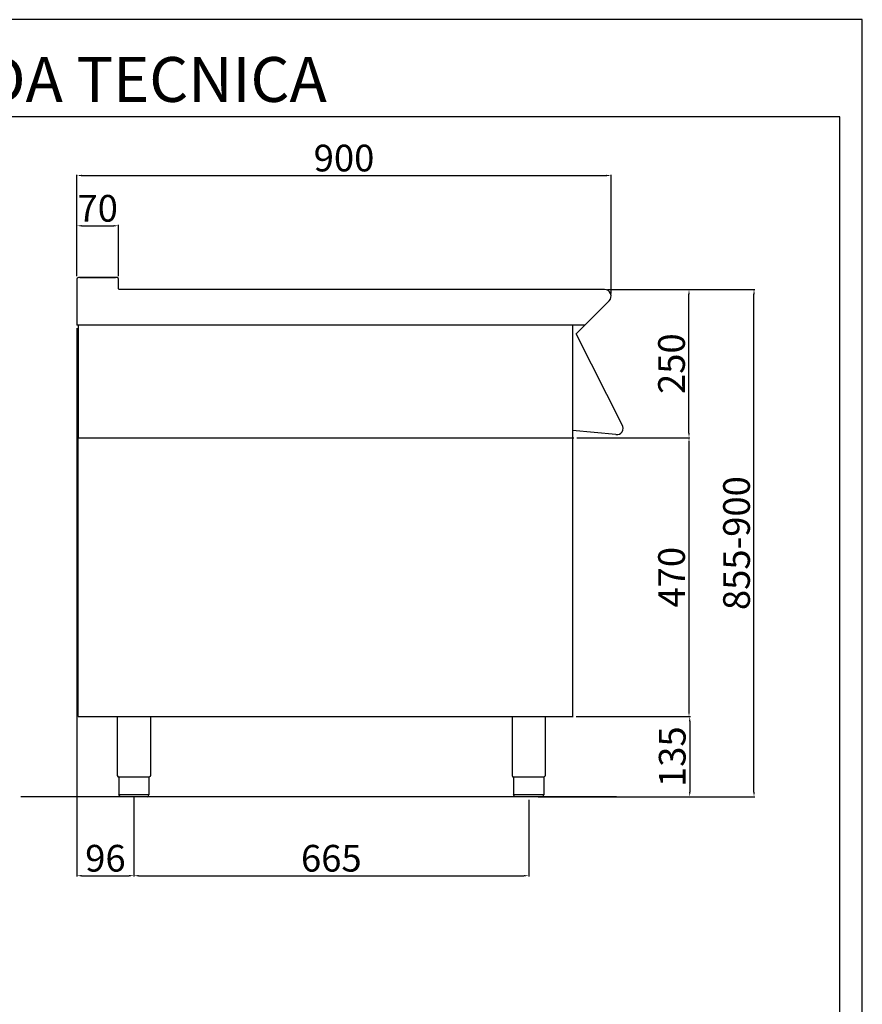
# Model space of a CAD drawing. Units: millimetres. Extents: x -61442 to -58796, y -22327 to -18585.
# Drawn here: x -60216 to -58796, y -20244 to -18585 of the extents above; entities that cross this region are included whole.
import ezdxf

# ---------------------------------------------------------------- set-up
doc = ezdxf.new("R2010")
doc.units = ezdxf.units.MM
doc.layers.add('QUOTE', color=3, linetype='Continuous')
doc.layers.add('TESTO', color=4, linetype='Continuous')
doc.styles.get("Standard").update_dxf_attribs({"font": 'arial.ttf', "height": 45})
doc.dimstyles.new('ISO-25', dxfattribs={"dimtxt": 45, "dimasz": 8, "dimexe": 1.25, "dimexo": 5, "dimtad": 1, "dimtxsty": 'Standard', "dimcen": 2.5, "dimadec": 0, "dimazin": 0, "dimtfac": 1, "dimtmove": 0, "dimatfit": 3, "dimfxl": 1, "dimarcsym": 0})

# ---------------------------------------------------------------- blocks, each defined once
blk = doc.blocks.new('*D555')
at = {"color": 0, "lineweight": -2}
for p, q in [((-60119.3, -19017), (-60119.3, -18846.2)), ((-60111.3, -18847.5), (-59227.3, -18847.5)), ((-59219.3, -19046.2), (-59219.3, -18846.2))]:
    blk.add_line(p, q, dxfattribs=at)
at = {"color": 0}
for points in [[(-60111.3, -18846.2), (-60111.3, -18848.8), (-60119.3, -18847.5)], [(-59227.3, -18846.2), (-59227.3, -18848.8), (-59219.3, -18847.5)]]:
    blk.add_solid(points, dxfattribs=at)
at = {"layer": 'Defpoints', "color": 0}
for p in [(-59219.3, -18847.5), (-60119.3, -19022), (-59219.3, -19051.2)]:
    blk.add_point(p, dxfattribs=at)
at = {"color": 0, "insert": (-59669.3, -18823.9), "char_height": 45, "attachment_point": 5}
blk.add_mtext('900', dxfattribs=at)
blk = doc.blocks.new('*D556')
at = {"color": 0, "lineweight": -2}
for p, q in [((-59225.5, -19039.6), (-59086.9, -19039.6)), ((-59088.1, -19281.6), (-59088.1, -19047.6)), ((-59277.1, -19289.6), (-59086.9, -19289.6))]:
    blk.add_line(p, q, dxfattribs=at)
at = {"color": 0}
for points in [[(-59089.4, -19047.6), (-59086.8, -19047.6), (-59088.1, -19039.6)], [(-59089.4, -19281.6), (-59086.8, -19281.6), (-59088.1, -19289.6)]]:
    blk.add_solid(points, dxfattribs=at)
at = {"layer": 'Defpoints', "color": 0}
for p in [(-59230.5, -19039.6), (-59088.1, -19039.6), (-59282.1, -19289.6)]:
    blk.add_point(p, dxfattribs=at)
at = {"color": 0, "insert": (-59111.7, -19164.6), "char_height": 45, "attachment_point": 5, "rotation": 90}
blk.add_mtext('250', dxfattribs=at)
blk = doc.blocks.new('*D557')
at = {"color": 0, "lineweight": -2}
for p, q in [((-60119.3, -19017), (-60119.3, -18930.9)), ((-60111.3, -18932.2), (-60057.3, -18932.2)), ((-60049.3, -19017), (-60049.3, -18930.9))]:
    blk.add_line(p, q, dxfattribs=at)
at = {"color": 0}
for points in [[(-60111.3, -18930.9), (-60111.3, -18933.5), (-60119.3, -18932.2)], [(-60057.3, -18930.9), (-60057.3, -18933.5), (-60049.3, -18932.2)]]:
    blk.add_solid(points, dxfattribs=at)
at = {"layer": 'Defpoints', "color": 0}
for p in [(-60049.3, -18932.2), (-60119.3, -19022), (-60049.3, -19022)]:
    blk.add_point(p, dxfattribs=at)
at = {"color": 0, "insert": (-60084.3, -18908.6), "char_height": 45, "attachment_point": 5}
blk.add_mtext('70', dxfattribs=at)
blk = doc.blocks.new('*D558')
at = {"color": 0, "lineweight": -2}
for p, q in [((-60119.3, -19104.6), (-60119.3, -20028.9)), ((-60023.3, -19895.6), (-60023.3, -20028.9)), ((-60111.3, -20027.7), (-60031.3, -20027.7))]:
    blk.add_line(p, q, dxfattribs=at)
at = {"color": 0}
for points in [[(-60111.3, -20026.4), (-60111.3, -20029), (-60119.3, -20027.7)], [(-60031.3, -20026.4), (-60031.3, -20029), (-60023.3, -20027.7)]]:
    blk.add_solid(points, dxfattribs=at)
at = {"layer": 'Defpoints', "color": 0}
for p in [(-60119.3, -19099.6), (-60023.3, -19890.6), (-60023.3, -20027.7)]:
    blk.add_point(p, dxfattribs=at)
at = {"color": 0, "insert": (-60071.3, -20004.1), "char_height": 45, "attachment_point": 5}
blk.add_mtext('96', dxfattribs=at)
blk = doc.blocks.new('*D559')
at = {"color": 0, "lineweight": -2}
for p, q in [((-60023.3, -19895.6), (-60023.3, -20028.9)), ((-59358.2, -19899.6), (-59358.2, -20028.9)), ((-60015.3, -20027.7), (-59366.2, -20027.7))]:
    blk.add_line(p, q, dxfattribs=at)
at = {"color": 0}
for points in [[(-60015.3, -20026.4), (-60015.3, -20029), (-60023.3, -20027.7)], [(-59366.2, -20026.4), (-59366.2, -20029), (-59358.2, -20027.7)]]:
    blk.add_solid(points, dxfattribs=at)
at = {"layer": 'Defpoints', "color": 0}
for p in [(-60023.3, -19890.6), (-59358.2, -19894.6), (-59358.2, -20027.7)]:
    blk.add_point(p, dxfattribs=at)
at = {"color": 0, "insert": (-59690.7, -20004.1), "char_height": 45, "attachment_point": 5}
blk.add_mtext('665', dxfattribs=at)
blk = doc.blocks.new('*D560')
at = {"color": 0, "lineweight": -2}
for p, q in [((-59277.1, -19289.6), (-59086.9, -19289.6)), ((-59088.1, -19297.6), (-59088.1, -19751.6)), ((-59278.1, -19759.6), (-59086.9, -19759.6))]:
    blk.add_line(p, q, dxfattribs=at)
at = {"color": 0}
for points in [[(-59089.4, -19297.6), (-59086.8, -19297.6), (-59088.1, -19289.6)], [(-59089.4, -19751.6), (-59086.8, -19751.6), (-59088.1, -19759.6)]]:
    blk.add_solid(points, dxfattribs=at)
at = {"layer": 'Defpoints', "color": 0}
for p in [(-59282.1, -19289.6), (-59283.1, -19759.6), (-59088.1, -19759.6)]:
    blk.add_point(p, dxfattribs=at)
at = {"color": 0, "insert": (-59111.7, -19524.6), "char_height": 45, "attachment_point": 5, "rotation": 90}
blk.add_mtext('470', dxfattribs=at)
blk = doc.blocks.new('*D495')
at = {"color": 0, "lineweight": -2}
for p, q in [((-59278.1, -19759.6), (-59085.6, -19759.6)), ((-59086.9, -19767.6), (-59086.9, -19886.6)), ((-59330.9, -19894.6), (-59085.6, -19894.6))]:
    blk.add_line(p, q, dxfattribs=at)
at = {"color": 0}
for points in [[(-59088.2, -19767.6), (-59085.5, -19767.6), (-59086.9, -19759.6)], [(-59088.2, -19886.6), (-59085.5, -19886.6), (-59086.9, -19894.6)]]:
    blk.add_solid(points, dxfattribs=at)
at = {"layer": 'Defpoints', "color": 0}
for p in [(-59283.1, -19759.6), (-59335.9, -19894.6), (-59086.9, -19894.6)]:
    blk.add_point(p, dxfattribs=at)
at = {"color": 0, "insert": (-59110.5, -19827.1), "char_height": 45, "attachment_point": 5, "rotation": 90}
blk.add_mtext('135', dxfattribs=at)
blk = doc.blocks.new('*D640')
at = {"color": 0, "lineweight": -2}
for p, q in [((-59225.5, -19039.6), (-58977.3, -19039.6)), ((-58978.6, -19886.6), (-58978.6, -19047.6)), ((-59342, -19894.6), (-58977.3, -19894.6))]:
    blk.add_line(p, q, dxfattribs=at)
at = {"color": 0}
for points in [[(-58979.9, -19047.6), (-58977.2, -19047.6), (-58978.6, -19039.6)], [(-58979.9, -19886.6), (-58977.2, -19886.6), (-58978.6, -19894.6)]]:
    blk.add_solid(points, dxfattribs=at)
at = {"layer": 'Defpoints', "color": 0}
for p in [(-59230.5, -19039.6), (-58978.6, -19039.6), (-59347, -19894.6)]:
    blk.add_point(p, dxfattribs=at)
at = {"color": 0, "insert": (-59002.2, -19467.1), "char_height": 45, "attachment_point": 5, "rotation": 90}
blk.add_mtext('855-900', dxfattribs=at)

msp = doc.modelspace()

# ---------------------------------------------------------------- linework, layer by layer
at = {"color": 6}
for points in [[(-61442.1, -22327), (-58796.1, -22327), (-58796.1, -18584.8), (-61442.1, -18584.8)], [(-61404.3, -22289.2), (-58833.9, -22289.2), (-58833.9, -18748.6), (-61404.3, -18748.6)]]:
    msp.add_lwpolyline(points, close=True, dxfattribs=at)
at = {"layer": 'QUOTE', "color": 7}
for p, q in [((-60119.3, -19022), (-60119.3, -19099.6)), ((-60051.7, -19019.6), (-60116.9, -19019.6)), ((-60114.3, -19019.6), (-60085.8, -19019.6)), ((-60085.8, -19019.6), (-60054.3, -19019.6)), ((-60049.3, -19038.4), (-60049.3, -19022)), ((-59230.5, -19039.6), (-60048.1, -19039.6)), ((-59278.4, -19114.6), (-59222.5, -19058.7)), ((-60117, -19099.6), (-60119.3, -19099.6)), ((-59262.8, -19099.6), (-60118.6, -19099.6)), ((-60117, -19099.6), (-60117, -19289.6)), ((-59284.3, -19099.6), (-59284.2, -19759.6)), ((-59200.6, -19267.8), (-59278.4, -19114.6)), ((-59211.2, -19284.3), (-59284.3, -19277.3)), ((-60117, -19289.6), (-59282.1, -19289.6)), ((-60117, -19759.6), (-60117, -19289.6)), ((-60117, -19289.6), (-59283.1, -19289.6)), ((-60117, -19759.6), (-59283.1, -19759.6)), ((-60051.3, -19759.6), (-60051.3, -19858.6)), ((-59995.3, -19759.6), (-59995.3, -19858.6)), ((-59386.2, -19759.6), (-59386.2, -19858.6)), ((-59330.2, -19759.6), (-59330.2, -19858.6)), ((-60023.3, -19861.6), (-60048.6, -19861.6)), ((-60048.6, -19861.6), (-60048.6, -19891.6)), ((-59998, -19861.6), (-60023.3, -19861.6)), ((-59998, -19861.6), (-59998, -19891.6)), ((-59358.2, -19861.6), (-59383.5, -19861.6)), ((-59383.5, -19861.6), (-59383.5, -19891.6)), ((-59332.9, -19861.6), (-59358.2, -19861.6)), ((-59332.9, -19861.6), (-59332.9, -19891.6)), ((-59210.4, -19894.6), (-60213.7, -19894.6)), ((-60048.6, -19890.6), (-59998, -19890.6)), ((-60023.3, -19894.6), (-60045.6, -19894.6)), ((-60001, -19894.6), (-60023.3, -19894.6)), ((-59383.5, -19890.6), (-59332.9, -19890.6)), ((-59358.2, -19894.6), (-59380.5, -19894.6)), ((-59335.9, -19894.6), (-59358.2, -19894.6))]:
    msp.add_line(p, q, dxfattribs=at)
for centre, radius, start, end in [((-60116.9, -19022), 2.4, 90, 180), ((-60051.7, -19022), 2.4, 0, 90), ((-60048.1, -19038.4), 1.2, 180, 270), ((-59230.5, -19050.8), 11.2, 315, 90), ((-59210.1, -19273.3), 11, 264.5741, 30.0012), ((-60048.3, -19858.6), 3, 180.0028, 264.2599), ((-59383.2, -19858.6), 3, 180.0028, 264.2599), ((-60001, -19891.6), 3, 270.0009, 0.0009), ((-59335.9, -19891.6), 3, 270.0009, 0.0009)]:
    msp.add_arc(centre, radius, start, end, dxfattribs=at)
at = {"layer": 'QUOTE', "color": 7, "extrusion": (0, 0, -1)}
for centre, start, end in [((59998.3, -19858.6), 180.0009, 264.2578), ((59333.2, -19858.6), 180.0009, 264.2578), ((60045.6, -19891.6), 269.9991, 359.9991), ((59380.5, -19891.6), 269.9991, 359.9991)]:
    msp.add_arc(centre, 3, start, end, dxfattribs=at)

# ---------------------------------------------------------------- texts
at = {"layer": 'TESTO', "color": 4, "insert": (-60119.1, -18723.4), "char_height": 75.6, "width": 972.743, "attachment_point": 8}
msp.add_mtext('\\fArial|b0|i1|c0|p34;SCHEDA\\fArial|b1|i1|c0|p34; \\fArial|b0|i1|c0|p34;TECNICA', dxfattribs=at)

# ---------------------------------------------------------------- dimensions: what is measured, and where the dimension line sits
at = {"color": 3}
for base, p1, p2, picture, middle in [((-59219.3, -18847.5), (-60119.3, -19022), (-59219.3, -19051.2), '*D555', (-59669.3, -18823.9)), ((-60049.3, -18932.2), (-60119.3, -19022), (-60049.3, -19022), '*D557', (-60084.3, -18908.6)), ((-60023.3, -20027.7), (-60119.3, -19099.6), (-60023.3, -19890.6), '*D558', (-60071.3, -20004.1)), ((-59358.2, -20027.7), (-60023.3, -19890.6), (-59358.2, -19894.6), '*D559', (-59690.7, -20004.1))]:
    dim = msp.add_linear_dim(base=base, p1=p1, p2=p2, dimstyle='ISO-25', override={"dimtxt": 30, "dimdec": 0}, dxfattribs=at)
    dim.commit()
    dim.dimension.update_dxf_attribs({"geometry": picture, "text_midpoint": middle})
dim = msp.add_linear_dim(base=(-58978.6, -19039.6), p1=(-59347, -19894.6), p2=(-59230.5, -19039.6), angle=90, text='855-900', dimstyle='ISO-25', override={"dimtxt": 30, "dimdec": 0}, dxfattribs=at)
dim.commit()
dim.dimension.update_dxf_attribs({"geometry": '*D640', "text_midpoint": (-59002.2, -19467.1)})
for base, p1, p2, picture, middle in [((-59088.1, -19039.6), (-59282.1, -19289.6), (-59230.5, -19039.6), '*D556', (-59111.7, -19164.6)), ((-59088.1, -19759.6), (-59282.1, -19289.6), (-59283.1, -19759.6), '*D560', (-59111.7, -19524.6)), ((-59086.9, -19894.6), (-59283.1, -19759.6), (-59335.9, -19894.6), '*D495', (-59110.5, -19827.1))]:
    dim = msp.add_linear_dim(base=base, p1=p1, p2=p2, angle=90, dimstyle='ISO-25', override={"dimtxt": 30, "dimdec": 0}, dxfattribs=at)
    dim.commit()
    dim.dimension.update_dxf_attribs({"geometry": picture, "text_midpoint": middle})

doc.saveas('drawing.dxf')
